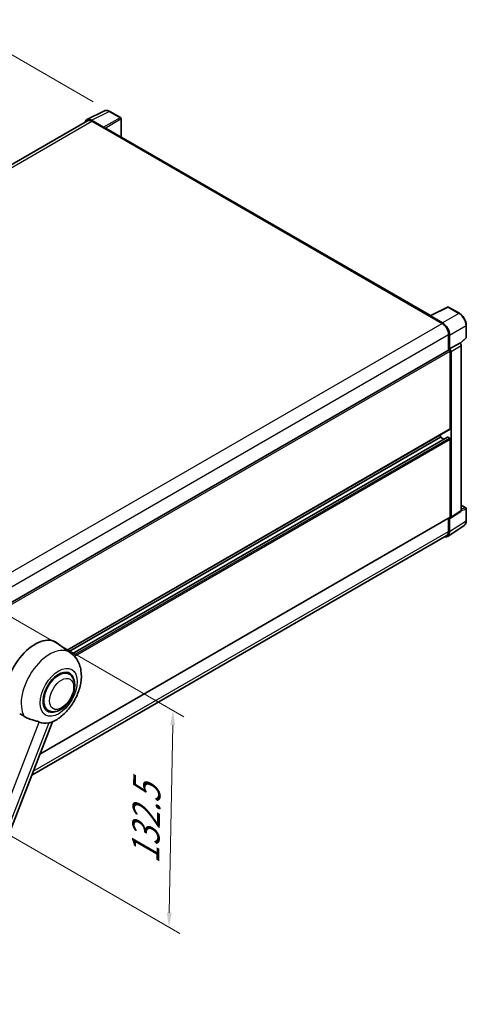
# Model space of a CAD drawing. Units: millimetres. Extents: x 87 to 10128, y 48 to 1734.
# Drawn here: x 1420 to 1664, y 317 to 853 of the extents above; entities that cross this region are included whole.
import ezdxf

# ---------------------------------------------------------------- set-up
doc = ezdxf.new("R2010")
doc.units = ezdxf.units.MM
doc.header["$LTSCALE"] = 6
doc.layers.get('Defpoints').update_dxf_attribs({"lineweight": 25})
for name, color, linetype, lineweight in [('Dimension (ISO)', 7, 'Continuous', 18), ('Dimension (ISO) @ 1', 7, 'Continuous', 18), ('Visible (ISO)', 7, 'Continuous', 35), ('Visible Narrow (ISO)', 7, 'Continuous', 25)]:
    doc.layers.add(name, color=color, linetype=linetype, lineweight=lineweight)
doc.styles.add('Note Text (TK)', font='txt')
doc.dimstyles.new('Default - Method 1b (TK)', dxfattribs={"dimscale": 6, "dimtxt": 2.5, "dimasz": 2.5, "dimexe": 1, "dimexo": 1.5, "dimgap": 1, "dimtad": 1, "dimtoh": 1, "dimrnd": 1e-08, "dimdsep": 46, "dimtxsty": 'Note Text (TK)', "dimcen": 0.09, "dimdle": 5, "dimclrd": 100, "dimclre": 100, "dimclrt": 7, "dimadec": 1, "dimazin": 1, "dimtfac": 1, "dimtmove": 0, "dimatfit": 3, "dimfxl": 1, "dimtolj": 1, "dimlwd": -1, "dimlwe": -1, "dimarcsym": 0})

# ---------------------------------------------------------------- blocks, each defined once
blk = doc.blocks.new('*D290')
at = {"layer": 'Defpoints', "color": 0}
for p in [(1388.5, 849.93), (1469.11, 803.39), (1198.91, 645.59)]:
    blk.add_point(p, dxfattribs=at)
at = {"layer": 'Dimension (ISO)', "color": 100}
for p, q in [((1460.14, 808.57), (1382.52, 853.38)), ((1125.53, 695.99), (1381.6, 845.89)), ((1189.95, 650.77), (1112.65, 695.4))]:
    blk.add_line(p, q, dxfattribs=at)
for points in [[(1380.92, 847.04), (1382.27, 844.74), (1388.5, 849.93)], [(1124.86, 697.14), (1126.2, 694.84), (1118.63, 691.95)]]:
    blk.add_solid(points, dxfattribs=at)
at = {"layer": 'Dimension (ISO)', "color": 7, "insert": (1234.42, 775.37), "char_height": 8, "attachment_point": 4, "rotation": 30.344, "style": 'Note Text (TK)'}
blk.add_mtext('\\A1;{\\Q-29.656;\\W0.819;\\H0.816x; \\fＭＳ Ｐゴシック|b0|i0;\\H15.0000;350}', dxfattribs=at)
blk = doc.blocks.new('*D289')
at = {"layer": 'Defpoints', "color": 0}
for p in [(1393.3, 540.49), (1391.12, 422.25), (1501.43, 358.57)]:
    blk.add_point(p, dxfattribs=at)
at = {"layer": 'Dimension (ISO)', "color": 100}
for p, q in [((1402.21, 535.35), (1509.55, 473.37)), ((1503.47, 468.8), (1501.58, 366.56)), ((1400.03, 417.11), (1507.37, 355.14))]:
    blk.add_line(p, q, dxfattribs=at)
for points in [[(1502.13, 468.83), (1504.8, 468.78), (1503.61, 476.8)], [(1500.25, 366.59), (1502.91, 366.54), (1501.43, 358.57)]]:
    blk.add_solid(points, dxfattribs=at)
at = {"layer": 'Dimension (ISO)', "color": 7, "insert": (1488.57, 393.25), "char_height": 8, "attachment_point": 4, "rotation": 88.9428, "style": 'Note Text (TK)'}
blk.add_mtext('\\A1;{\\Q28.943;\\W0.825;\\H0.816x; \\fＭＳ Ｐゴシック|b0|i0;\\H15.0000;132.5}', dxfattribs=at)

msp = doc.modelspace()

# ---------------------------------------------------------------- linework, layer by layer
at = {"layer": 'Visible (ISO)'}
for p, q in [((1456.627, 798.8998), (1466.2266, 803.6941)), ((1475.0212, 799.975), (1469.1093, 803.3882)), ((1456.9968, 798.2624), (1214.1392, 658.0485)), ((1465.8155, 794.7902), (1459.2562, 798.5773)), ((1459.4514, 798.0192), (1466.3939, 794.011)), ((1475.294, 789.4259), (1475.294, 799.5026)), ((1466.201, 794.1223), (1466.201, 794.1226)), ((1643.9545, 692.0498), (1467.212, 794.092)), ((1643.7431, 691.9442), (1653.3427, 696.7385)), ((1659.7711, 693.3096), (1653.8591, 696.7229)), ((1643.4277, 691.8005), (1650.3702, 687.7922)), ((1643.6205, 691.6894), (1643.6205, 691.6891)), ((1650.5654, 688.1249), (1644.006, 691.9119)), ((1653.8414, 681.7798), (1653.8414, 673.2797)), ((1663.5129, 680.2244), (1663.5129, 686.8285)), ((1654.42, 673.8747), (1654.42, 681.4485)), ((1654.42, 673.8747), (1660.0034, 677.0982)), ((1660.0038, 677.098), (1660.0034, 677.0982)), ((1660.2198, 676.9377), (1663.338, 679.8241)), ((1410.1623, 532.5915), (1654.1473, 673.4563)), ((1654.4204, 673.8744), (1654.42, 673.8747)), ((1654.8057, 630.4519), (1654.8057, 672.7612)), ((1655.1914, 582.1296), (1655.1914, 672.5391)), ((1660.7748, 585.8197), (1660.7748, 675.7627)), ((1445.899, 509.6551), (1654.6927, 630.2022)), ((1446.9503, 508.8878), (1649.4059, 625.7756)), ((1448.5832, 507.6699), (1653.3307, 625.8809)), ((1649.4059, 625.7756), (1649.4059, 627.1499)), ((1651.2771, 624.6953), (1649.4059, 625.7756)), ((1654.42, 625.3302), (1653.4943, 625.8647)), ((1654.8057, 582.3528), (1654.8057, 624.6622)), ((1654.9843, 581.642), (1660.5677, 585.3321)), ((1660.7748, 588.7384), (1663.2402, 587.315)), ((1663.5129, 580.2385), (1663.5129, 586.8426)), ((1431.061, 452.9893), (1654.6927, 582.1031)), ((1653.8414, 581.6116), (1653.8414, 574.4476)), ((1654.42, 574.1109), (1654.42, 581.6848)), ((1654.42, 581.6848), (1654.4204, 581.6845)), ((1653.3847, 571.6727), (1662.3365, 577.5891)), ((1652.8247, 572.2004), (1426.6488, 441.6177)), ((1448.0118, 508.1129), (1440.5442, 513.5639)), ((1447.051, 496.6313), (1445.2626, 497.6638)), ((1435.5964, 476.7914), (1433.808, 477.824)), ((1371.096, 298.4384), (1437.8864, 470.5808))]:
    msp.add_line(p, q, dxfattribs=at)
for centre, start, end in [((1474.7485, 799.5026), 0, 60), ((1653.5864, 696.2505), 60, 116.538708), ((1662.9675, 680.2244), 312.789481, 0), ((1662.9675, 586.8426), 0, 60)]:
    msp.add_arc(centre, 0.5455, start, end, dxfattribs=at)
for centre, major_axis, ratio, start_param, end_param in [((1459.2609, 794.1183), (-2.7306, 4.7295), 0.5766475, 5.49839613, 6.80992005), ((1459.4514, 794.011), (-2.4545, 4.2514), 0.57735027, 5.49778714, 6.28318531), ((1465.8151, 794.3449), (0.2727, -0.4724), 0.5780539, 0.78600715, 2.3555855), ((1466.3939, 792.6749), (0.8182, 1.4171), 0.57735027, 0, 0.78539816), ((1643.4277, 690.4644), (0.8182, 1.4171), 0.57735027, 0.53865784, 0.78539816), ((1644.0065, 691.466), (-0.2731, 0.473), 0.5766475, 5.49839613, 7.06797448), ((1650.3702, 683.784), (2.4545, -4.2514), 0.57735027, 0.78539816, 2.35619449), ((1650.5607, 683.6713), (2.7273, -4.7238), 0.5780539, 0.78600715, 2.3555855), ((1660.0029, 676.2072), (-0.5455, 0.9448), 0.5780539, 3.9275998, 5.49717816), ((1654.42, 672.9839), (-0.2727, 0.4724), 0.57735027, 3.92699082, 6.28318531), ((1654.4195, 672.9837), (0.5455, -0.9448), 0.5780539, 0.78600715, 2.3555855), ((1654.42, 630.6746), (0.2727, -0.4724), 0.57735027, 0, 0.78539816), ((1653.4943, 625.5974), (-0.1636, 0.2834), 0.57735027, 5.49778714, 6.28318531), ((1654.42, 624.8849), (-0.2727, 0.4724), 0.57735027, 3.92699082, 5.49778714), ((1660.0029, 586.2664), (0.5461, -0.9459), 0.5766475, 0.03486413, 0.78478918), ((1654.4195, 582.5763), (0.5461, -0.9459), 0.5766475, 5.49839613, 7.06797448), ((1654.42, 582.5755), (0.2727, -0.4724), 0.57735027, 0, 0.78539816), ((1650.3702, 576.4518), (2.4545, -4.2514), 0.57735027, 0, 0.78539816), ((1650.5607, 576.3445), (2.7306, -4.7295), 0.5766475, 5.75645056, 7.06797448), ((1428.4029, 494.1712), (11.4545, 19.8399), 0.57735027, 6.22128195, 8.81798228), ((1441.3237, 486.7114), (-5.7273, -9.9199), 0.57735027, 3.14159265, 6.28318531), ((1441.3237, 486.7114), (-6, -10.3923), 0.57735027, 2.51814983, 6.90662813), ((1441.3237, 486.7114), (-5.7273, -9.9199), 0.57735027, 3.14159265, 6.28318531), ((1439.9738, 487.4908), (-9.682, -16.7697), 0.57735027, 0.04275891, 0.48083986)]:
    msp.add_ellipse(centre, major_axis=major_axis, ratio=ratio, start_param=start_param, end_param=end_param, dxfattribs=at)
for points, knots in [([(1469.1093, 803.3882), (1468.9152, 803.5003), (1468.7188, 803.5969), (1468.324, 803.7559), (1468.1256, 803.8184), (1467.7296, 803.9055), (1467.532, 803.9302), (1467.1417, 803.9377), (1466.949, 803.9205), (1466.576, 803.841), (1466.3957, 803.7786), (1466.2266, 803.6941)], [-0.784789176, -0.784789176, -0.784789176, -0.784789176, -0.634804167, -0.634804167, -0.484819157, -0.484819157, -0.334834148, -0.334834148, -0.184849139, -0.184849139, -0.03486413, -0.03486413, -0.03486413, -0.03486413]), ([(1663.5129, 686.8285), (1663.5129, 687.0631), (1663.497, 687.3039), (1663.4348, 687.7936), (1663.3885, 688.0425), (1663.2673, 688.5435), (1663.1923, 688.7955), (1663.0158, 689.2977), (1662.9141, 689.5479), (1662.6866, 690.0409), (1662.5607, 690.2838), (1662.2873, 690.7573), (1662.1399, 690.9878), (1661.8267, 691.4314), (1661.6609, 691.6444), (1661.3143, 692.0484), (1661.1334, 692.2394), (1660.7602, 692.5948), (1660.5678, 692.7594), (1660.1748, 693.0581), (1659.9742, 693.1923), (1659.7711, 693.3096)], [-0.78478918, -0.78478918, -0.78478918, -0.78478918, -0.62783134, -0.62783134, -0.47087351, -0.47087351, -0.31391567, -0.31391567, -0.15695784, -0.15695784, 0, 0, 0.15695784, 0.15695784, 0.31391567, 0.31391567, 0.47087351, 0.47087351, 0.62783134, 0.62783134, 0.78478918, 0.78478918, 0.78478918, 0.78478918]), ([(1662.3365, 577.5891), (1662.4942, 577.6933), (1662.6384, 577.8183), (1662.8937, 578.1016), (1663.005, 578.2598), (1663.1936, 578.6015), (1663.2711, 578.785), (1663.3936, 579.1716), (1663.4387, 579.3746), (1663.4984, 579.796), (1663.5129, 580.0144), (1663.5129, 580.2385)], [0.03486413, 0.03486413, 0.03486413, 0.03486413, 0.184849139, 0.184849139, 0.334834148, 0.334834148, 0.484819157, 0.484819157, 0.634804167, 0.634804167, 0.784789176, 0.784789176, 0.784789176, 0.784789176]), ([(1437.6208, 470.4649), (1439.5835, 471.3036), (1441.3614, 472.4519), (1444.7809, 475.2966), (1446.389, 477.0443), (1449.1808, 480.8578), (1450.3672, 482.9196), (1452.2491, 487.2238), (1452.9458, 489.4644), (1453.7299, 494.0381), (1453.8186, 496.376), (1453.1215, 500.7809), (1452.426, 502.8716), (1450.3485, 506.0286), (1449.2816, 507.186), (1448.0118, 508.1129)], [5.10679326, 5.10679326, 5.10679326, 5.10679326, 5.45297672, 5.45297672, 5.83515075, 5.83515075, 6.21279538, 6.21279538, 6.59050979, 6.59050979, 6.97267556, 6.97267556, 7.31011279, 7.31011279, 7.53027889, 7.53027889, 7.53027889, 7.53027889]), ([(1435.5964, 476.7914), (1436.2291, 476.4262), (1436.9372, 476.198), (1438.4457, 476.0119), (1439.2458, 476.0783), (1440.96, 476.4963), (1441.867, 476.9029), (1443.6801, 478.031), (1444.5785, 478.782), (1446.223, 480.5134), (1446.9689, 481.4933), (1448.2468, 483.5811), (1448.7802, 484.6873), (1449.5916, 486.944), (1449.8685, 488.094), (1450.1151, 490.3566), (1450.0832, 491.4698), (1449.6417, 493.4999), (1449.2517, 494.4313), (1448.2143, 495.786), (1447.6715, 496.273), (1447.051, 496.6313)], [4.45058959, 4.45058959, 4.45058959, 4.45058959, 4.69057374, 4.69057374, 4.95480942, 4.95480942, 5.2747785, 5.2747785, 5.62663167, 5.62663167, 5.97702643, 5.97702643, 6.32414747, 6.32414747, 6.67327751, 6.67327751, 7.0262773, 7.0262773, 7.35680249, 7.35680249, 7.59218225, 7.59218225, 7.59218225, 7.59218225]), ([(1420.0636, 475.015), (1420.8202, 474.6525), (1421.6609, 474.1536), (1422.5049, 473.5866), (1422.5085, 473.5842), (1422.5121, 473.5817)], [2.57632281, 2.57632281, 2.57632281, 2.57632281, 2.843099825, 2.843099825, 2.844244962, 2.844244962, 2.844244962, 2.844244962]), ([(1422.5121, 473.5817), (1423.028, 473.2348), (1423.58, 472.928), (1425.0855, 472.2206), (1426.0482, 471.8941), (1427.7967, 471.3949), (1428.5779, 471.2112), (1429.591, 470.9244), (1429.8934, 470.8297), (1430.3665, 470.6542), (1430.5485, 470.5776), (1430.7145, 470.4974)], [-8.358650844, -8.358650844, -8.358650844, -8.358650844, -8.190003506, -8.190003506, -7.917688575, -7.917688575, -7.676295197, -7.676295197, -7.560988477, -7.560988477, -7.477759094, -7.477759094, -7.477759094, -7.477759094]), ([(1435.8678, 470.0372), (1436.0502, 470.0763), (1436.2211, 470.1128), (1436.6286, 470.2), (1436.8461, 470.2465), (1437.28, 470.3485), (1437.474, 470.4022), (1437.6208, 470.465)], [-5.271586261, -5.271586261, -5.271586261, -5.271586261, -5.187218627, -5.187218627, -5.056284352, -5.056284352, -4.886250554, -4.886250554, -4.886250554, -4.886250554])]:
    msp.add_open_spline(points, degree=3, knots=knots, dxfattribs=at)
at = {"layer": 'Visible Narrow (ISO)'}
for p, q in [((1459.2562, 798.5773), (1468.85, 803.3687)), ((1474.762, 799.9555), (1465.8155, 794.7902)), ((1468.85, 803.3687), (1474.762, 799.9555)), ((1215.5794, 657.2197), (1459.4514, 798.0192)), ((1466.201, 794.1226), (1475.1474, 799.2878)), ((1475.1474, 799.2878), (1475.1474, 789.5105)), ((1466.3939, 794.011), (1643.4277, 691.8005)), ((1644.006, 691.9119), (1653.5998, 696.7034)), ((1659.5118, 693.2901), (1650.5654, 688.1249)), ((1653.5998, 696.7034), (1659.5118, 693.2901)), ((1406.4227, 546.9491), (1650.3702, 687.7922)), ((1410.0173, 541.0079), (1653.8414, 681.7798)), ((1654.42, 681.4485), (1663.3664, 686.6137)), ((1663.3664, 686.6137), (1663.3664, 680.0096)), ((1660.0038, 677.098), (1654.4204, 673.8744)), ((1663.3664, 680.0096), (1660.1296, 677.0134)), ((1410.1623, 531.5163), (1654.8057, 672.7612)), ((1655.1914, 672.5391), (1660.7748, 675.7627)), ((1445.7579, 509.7581), (1654.8057, 630.4519)), ((1448.6619, 507.6046), (1653.4943, 625.8647)), ((1449.3833, 506.9523), (1654.42, 625.3302)), ((1449.9343, 506.3796), (1654.8057, 624.6622)), ((1660.7748, 585.8197), (1655.1914, 582.1296)), ((1660.7748, 588.6505), (1663.0632, 587.3293)), ((1663.0632, 587.3293), (1660.7748, 586.614)), ((1660.7748, 585.8177), (1663.3664, 586.6278)), ((1663.3664, 586.6278), (1663.3664, 580.0237)), ((1431.1532, 453.227), (1654.8057, 582.3528)), ((1663.3664, 580.0237), (1654.42, 574.1109)), ((1427.479, 443.7572), (1653.8414, 574.4476)), ((1366.1535, 304.1011), (1430.7145, 470.4974)), ((1435.8678, 470.0372), (1371.3068, 303.6409))]:
    msp.add_line(p, q, dxfattribs=at)
for centre, major_axis, ratio, start_param, end_param in [((1468.8408, 798.9027), (-2.7014, 4.7448), 0.57677384, 5.50187364, 6.25179868), ((1468.8365, 802.9159), (0.2727, 0.4724), 0.57735027, 0, 0.75049158), ((1474.7485, 799.5026), (0.2727, 0.4724), 0.57735027, 0, 0.75049158), ((1474.7485, 799.5026), (0.2727, -0.4724), 0.61692145, 0.78600715, 2.3555855), ((1474.7485, 799.5026), (0.5455, 0), 0.57735027, 5.53269373, 6.28318531), ((1653.5864, 696.2505), (-0.2437, 0.488), 0.5766475, 5.53326026, 6.28318531), ((1653.5864, 696.2505), (0.2727, 0.4724), 0.57735027, 0, 0.75049158), ((1659.4983, 692.8372), (0.2727, 0.4724), 0.57735027, 0, 0.75049158), ((1659.4941, 688.829), (2.7273, -4.7238), 0.58194065, 0.78600715, 2.3555855), ((1662.9675, 686.8285), (0.5455, 0), 0.57735027, 5.53269373, 6.28318531), ((1662.9675, 680.2244), (0.3705, -0.4003), 0.43528024, 0, 0.66685618), ((1662.9675, 680.2244), (0.5455, 0), 0.57735027, 5.53269373, 6.28318531), ((1662.9675, 586.8426), (0.2727, 0.4724), 0.57735027, 0, 0.53459435), ((1662.9675, 586.8426), (0.1627, -0.5206), 0.72169311, 0.93474524, 2.49688001), ((1662.9675, 586.8426), (0.5455, 0), 0.57735027, 5.53269373, 6.28318531), ((1659.4941, 582.2487), (2.7584, -4.7119), 0.57677384, 0.03138662, 0.78131167), ((1662.9675, 580.2385), (0.5455, 0), 0.57735027, 5.53269373, 6.28318531), ((1436.3946, 489.5572), (10.9602, 18.9835), 0.57735027, 6.22128195, 9.10029382)]:
    msp.add_ellipse(centre, major_axis=major_axis, ratio=ratio, start_param=start_param, end_param=end_param, dxfattribs=at)
for centre, major_axis in [((1441.3237, 486.7114), (7.1565, 12.3954)), ((1442.8665, 485.8206), (4.6364, 8.0304))]:
    msp.add_ellipse(centre, major_axis=major_axis, ratio=0.57735027, dxfattribs=at)

# ---------------------------------------------------------------- dimensions: what is measured, and where the dimension line sits
at = {"layer": 'Dimension (ISO) @ 1', "color": 100}
for base, p1, p2, angle, text, override, picture, middle in [((1388.4991, 849.9285), (1198.9146, 645.5942), (1469.1093, 803.3882), 210.344041, '{\\Q-29.656;\\W0.819;\\H0.816x; \\fＭＳ Ｐゴシック|b0|i0;\\H15.0000;350}', {"dimscale": 1, "dimtxt": 8, "dimasz": 8, "dimexe": 6, "dimexo": 9, "dimgap": 6, "dimtoh": 0, "dimdec": 2, "dimlfac": 1.118141, "dimcen": 0.54, "dimtol": 0, "dimlim": 0, "dimtp": 0, "dimtm": 0, "dimtdec": 2, "dimtix": 0, "dimtofl": 0, "dimtmove": 0, "dimatfit": 1}, '*D290', (1253.5625, 770.9387)), ((1501.4316, 358.5651), (1393.3047, 540.4888), (1391.1229, 422.2518), 88.942845, '{\\Q28.943;\\W0.825;\\H0.816x; \\fＭＳ Ｐゴシック|b0|i0;\\H15.0000;132.5}', {"dimscale": 1, "dimtxt": 8, "dimasz": 8, "dimexe": 6, "dimexo": 9, "dimgap": 6, "dimtoh": 0, "dimdec": 2, "dimlfac": 1.11079, "dimcen": 0.54, "dimtol": 0, "dimlim": 0, "dimtp": 0, "dimtm": 0, "dimtdec": 2, "dimtix": 0, "dimtofl": 0, "dimtmove": 0, "dimatfit": 1}, '*D289', (1502.5225, 417.6836))]:
    dim = msp.add_linear_dim(base=base, p1=p1, p2=p2, angle=angle, text=text, dimstyle='Default - Method 1b (TK)', override=override, dxfattribs=at)
    dim.commit()
    dim.dimension.update_dxf_attribs({"geometry": picture, "text_midpoint": middle, "dimtype": 128})

doc.saveas('drawing.dxf')
